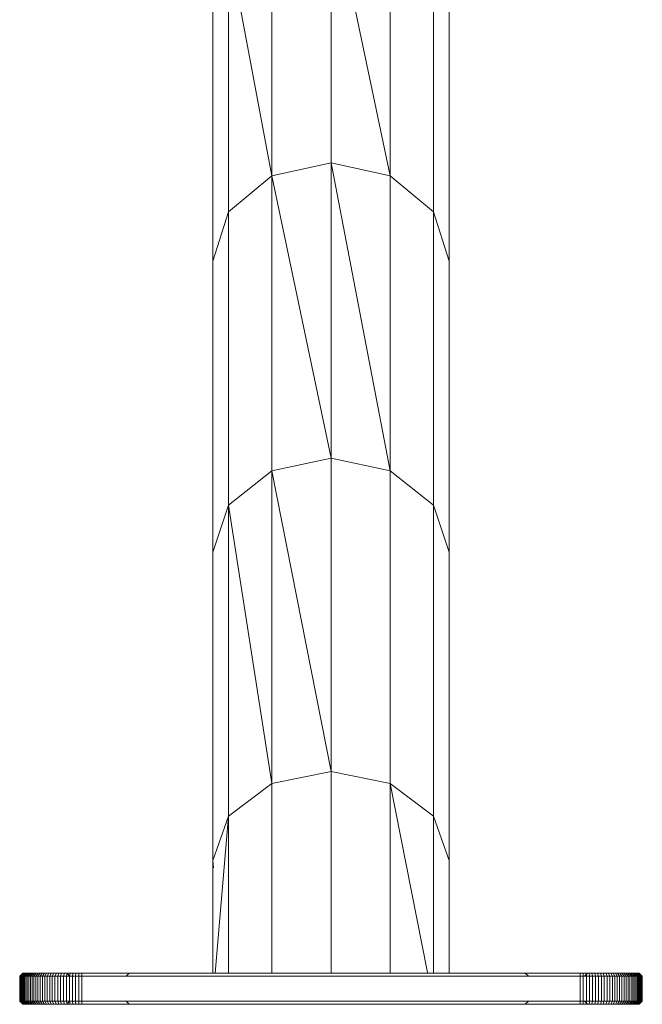
# Model space of a CAD drawing. Units: millimetres. Extents: x -828 to 5892, y -2255 to 2497.
# Drawn here: x 2516 to 2716, y 386 to 702 of the extents above; entities that cross this region are included whole.
import ezdxf

# ---------------------------------------------------------------- set-up
doc = ezdxf.new("R2010")
doc.units = ezdxf.units.MM

# ---------------------------------------------------------------- blocks, each defined once
blk = doc.blocks.new('30024_DWG-436388-East')
at = {"lineweight": 9}
for p, q in [((0, 269.92), (0, 356.33)), ((0, 269.92), (0, 356.33)), ((0, 356.33), (19, 265.69)), ((0, 356.33), (19, 265.69)), ((-19, 351.93), (-19, 265.69)), ((-19, 351.93), (-19, 265.69)), ((19, 351.93), (19, 265.69)), ((19, 351.93), (19, 265.69)), ((-19, 265.69), (-32.91, 339.91)), ((-19, 265.69), (-32.91, 339.91)), ((-32.91, 339.91), (-32.91, 254.13)), ((-32.91, 339.91), (-32.91, 254.13)), ((32.91, 339.91), (32.91, 254.13)), ((32.91, 339.91), (32.91, 254.13)), ((-38, 323.49), (-38, 238.35)), ((-38, 323.49), (-38, 238.35)), ((38, 323.49), (38, 238.35)), ((38, 323.49), (38, 238.35)), ((-19, 265.69), (0, 269.92)), ((-19, 265.69), (0, 269.92)), ((0, 269.92), (19, 265.69)), ((0, 269.92), (19, 265.69)), ((0, 269.92), (0, 174.99)), ((0, 269.92), (0, 174.99)), ((0, 269.92), (19, 170.95)), ((0, 269.92), (19, 170.95)), ((-19, 265.69), (-32.91, 254.13)), ((-19, 265.69), (-32.91, 254.13)), ((-19, 265.69), (0, 174.99)), ((-19, 265.69), (0, 174.99)), ((-19, 265.69), (-19, 170.95)), ((-19, 265.69), (-19, 170.95)), ((32.91, 254.13), (19, 265.69)), ((32.91, 254.13), (19, 265.69)), ((19, 265.69), (19, 170.95)), ((19, 265.69), (19, 170.95)), ((-32.91, 254.13), (-38, 238.35)), ((-32.91, 254.13), (-38, 238.35)), ((-32.91, 254.13), (-32.91, 159.91)), ((-32.91, 254.13), (-32.91, 159.91)), ((32.91, 254.13), (32.91, 159.91)), ((32.91, 254.13), (32.91, 159.91)), ((38, 238.35), (32.91, 254.13)), ((38, 238.35), (32.91, 254.13)), ((-38, 238.35), (-38, 144.82)), ((-38, 238.35), (-38, 144.82)), ((38, 238.35), (38, 144.82)), ((38, 238.35), (38, 144.82)), ((-19, 170.95), (0, 174.99)), ((-19, 170.95), (0, 174.99)), ((0, 74.39), (0, 174.99)), ((0, 74.39), (0, 174.99)), ((0, 174.99), (19, 170.95)), ((0, 174.99), (19, 170.95)), ((-19, 170.95), (-32.91, 159.91)), ((-19, 170.95), (-32.91, 159.91)), ((-19, 170.95), (0, 74.39)), ((-19, 170.95), (0, 74.39)), ((-19, 170.95), (-19, 70.55)), ((-19, 170.95), (-19, 70.55)), ((32.91, 159.91), (19, 170.95)), ((32.91, 159.91), (19, 170.95)), ((19, 170.95), (19, 70.55)), ((19, 170.95), (19, 70.55)), ((-32.91, 159.91), (-38, 144.82)), ((-32.91, 159.91), (-38, 144.82)), ((-19, 70.55), (-32.91, 159.91)), ((-19, 70.55), (-32.91, 159.91)), ((-32.91, 159.91), (-32.91, 60.07)), ((-32.91, 159.91), (-32.91, 60.07)), ((32.91, 159.91), (32.91, 60.07)), ((32.91, 159.91), (32.91, 60.07)), ((38, 144.82), (32.91, 159.91)), ((38, 144.82), (32.91, 159.91)), ((-38, 144.82), (-38, 45.75)), ((-38, 144.82), (-38, 45.75)), ((38, 144.82), (38, 45.75)), ((38, 144.82), (38, 45.75)), ((-19, 70.55), (0, 74.39)), ((-19, 70.55), (0, 74.39)), ((0, 74.39), (0, 9.78)), ((0, 74.39), (0, 9.78)), ((0, 74.39), (19, 70.55)), ((0, 74.39), (19, 70.55)), ((-19, 70.55), (-32.91, 60.07)), ((-19, 70.55), (-32.91, 60.07)), ((-19, 70.55), (-19, 9.78)), ((-19, 70.55), (-19, 9.78)), ((19, 70.55), (30.98, 9.78)), ((19, 70.55), (30.98, 9.78)), ((32.91, 60.07), (19, 70.55)), ((32.91, 60.07), (19, 70.55)), ((19, 70.55), (19, 9.78)), ((19, 70.55), (19, 9.78)), ((-32.91, 60.07), (-38, 45.75)), ((-32.91, 60.07), (-38, 45.75)), ((-32.91, 60.07), (-37.19, 9.59)), ((-32.91, 60.07), (-37.19, 9.59)), ((-32.91, 60.07), (-32.91, 9.78)), ((-32.91, 60.07), (-32.91, 9.78)), ((38, 45.75), (32.91, 60.07)), ((38, 45.75), (32.91, 60.07)), ((32.91, 60.07), (32.91, 9.78)), ((32.91, 60.07), (32.91, 9.78)), ((-38, 45.75), (-38, 9.59)), ((-38, 45.75), (-38, 9.59)), ((-38, 45.75), (-37.74, 43.45)), ((-38, 45.75), (-37.74, 43.45)), ((38, 45.75), (38, 9.59)), ((38, 45.75), (38, 9.59)), ((-99, 9.59), (-100, 8.59)), ((-100, 8.59), (-99, 9.59)), ((-99, 9.59), (-100, 8.59)), ((-100, 8.59), (-99, 9.59)), ((-98.97, 9.59), (-99.97, 8.59)), ((-98.97, 9.59), (-99.97, 8.59)), ((-98.97, 9.59), (-99.97, 8.59)), ((-98.97, 9.59), (-99.97, 8.59)), ((-98.9, 9.59), (-99.9, 8.59)), ((-98.9, 9.59), (-99.9, 8.59)), ((-98.9, 9.59), (-99.9, 8.59)), ((-98.9, 9.59), (-99.9, 8.59)), ((-98.78, 9.59), (-99.77, 8.59)), ((-98.78, 9.59), (-99.77, 8.59)), ((-98.78, 9.59), (-99.77, 8.59)), ((-98.78, 9.59), (-99.77, 8.59)), ((-98.61, 9.59), (-99.59, 8.59)), ((-98.61, 9.59), (-99.59, 8.59)), ((-98.61, 9.59), (-99.59, 8.59)), ((-98.61, 9.59), (-99.59, 8.59)), ((-98.4, 9.59), (-99.37, 8.59)), ((-98.4, 9.59), (-99.37, 8.59)), ((-98.4, 9.59), (-99.37, 8.59)), ((-98.4, 9.59), (-99.37, 8.59)), ((-98.14, 9.59), (-99.1, 8.59)), ((-98.14, 9.59), (-99.1, 8.59)), ((-98.14, 9.59), (-99.1, 8.59)), ((-98.14, 9.59), (-99.1, 8.59)), ((-97.85, 9.59), (-99, 9.59)), ((-97.85, 9.59), (-99, 9.59)), ((-99, 9.59), (-98.97, 9.59)), ((-99, 9.59), (-98.97, 9.59)), ((-97.85, 9.59), (-99, 9.59)), ((-97.85, 9.59), (-99, 9.59)), ((-99, 9.59), (-98.97, 9.59)), ((-99, 9.59), (-98.97, 9.59)), ((-98.97, 9.59), (-98.9, 9.59)), ((-98.9, 9.59), (-98.97, 9.59)), ((-98.97, 9.59), (-98.9, 9.59)), ((-98.9, 9.59), (-98.97, 9.59)), ((-98.9, 9.59), (-98.78, 9.59)), ((-98.78, 9.59), (-98.9, 9.59)), ((-98.9, 9.59), (-98.78, 9.59)), ((-98.78, 9.59), (-98.9, 9.59)), ((-97.85, 9.59), (-98.79, 8.59)), ((-98.78, 9.59), (-98.61, 9.59)), ((-98.61, 9.59), (-98.78, 9.59)), ((-98.78, 9.59), (-98.61, 9.59)), ((-98.61, 9.59), (-98.78, 9.59)), ((-98.61, 9.59), (-98.4, 9.59)), ((-98.4, 9.59), (-98.61, 9.59)), ((-98.61, 9.59), (-98.4, 9.59)), ((-98.4, 9.59), (-98.61, 9.59)), ((-97.51, 9.59), (-98.43, 8.59)), ((-98.4, 9.59), (-98.14, 9.59)), ((-98.14, 9.59), (-98.4, 9.59)), ((-98.4, 9.59), (-98.14, 9.59)), ((-98.14, 9.59), (-98.4, 9.59)), ((-98.14, 9.59), (-97.85, 9.59)), ((-97.85, 9.59), (-98.14, 9.59)), ((-98.14, 9.59), (-97.85, 9.59)), ((-97.85, 9.59), (-98.14, 9.59)), ((-97.13, 9.59), (-98.03, 8.59)), ((-97.51, 9.59), (-97.85, 9.59)), ((-96.71, 9.59), (-97.58, 8.59)), ((-97.13, 9.59), (-97.51, 9.59)), ((-96.71, 9.59), (-97.13, 9.59)), ((-96.25, 9.59), (-97.1, 8.59)), ((-96.25, 9.59), (-96.71, 9.59)), ((-95.75, 9.59), (-96.58, 8.59)), ((-95.75, 9.59), (-96.25, 9.59)), ((-95.22, 9.59), (-96.02, 8.59)), ((-95.22, 9.59), (-95.75, 9.59)), ((-94.66, 9.59), (-95.43, 8.59)), ((-94.66, 9.59), (-95.22, 9.59)), ((-94.06, 9.59), (-94.8, 8.59)), ((-94.06, 9.59), (-94.66, 9.59)), ((-93.43, 9.59), (-94.14, 8.59)), ((-93.43, 9.59), (-94.06, 9.59)), ((-92.77, 9.59), (-93.44, 8.59)), ((-92.77, 9.59), (-93.43, 9.59)), ((-92.08, 9.59), (-92.77, 9.59)), ((-92.08, 9.59), (-92.72, 8.59)), ((-91.36, 9.59), (-92.08, 9.59)), ((-91.36, 9.59), (-91.96, 8.59)), ((-90.62, 9.59), (-91.36, 9.59)), ((-90.62, 9.59), (-91.18, 8.59)), ((-89.85, 9.59), (-90.62, 9.59)), ((-89.85, 9.59), (-90.37, 8.59)), ((-89.05, 9.59), (-89.85, 9.59)), ((-89.05, 9.59), (-89.53, 8.59)), ((-88.23, 9.59), (-89.05, 9.59)), ((-88.23, 9.59), (-88.67, 8.59)), ((-87.39, 9.59), (-88.23, 9.59)), ((-87.39, 9.59), (-87.78, 8.59)), ((-86.53, 9.59), (-87.39, 9.59)), ((-86.53, 9.59), (-86.87, 8.59)), ((-85.65, 9.59), (-86.53, 9.59)), ((-85.65, 9.59), (-85.94, 8.59)), ((-84.75, 9.59), (-85.65, 9.59)), ((-84.75, 9.59), (-84.99, 8.59)), ((-84.84, 9.59), (-84.85, 9.59)), ((-84.85, 9.59), (-83.85, 8.59)), ((-84.85, 9.59), (-84.84, 9.59)), ((-83.83, 9.59), (-84.75, 9.59)), ((-83.83, 9.59), (-84.03, 8.59)), ((-82.89, 9.59), (-83.83, 9.59)), ((-82.89, 9.59), (-83.04, 8.59)), ((-81.94, 9.59), (-82.89, 9.59)), ((-81.94, 9.59), (-82.04, 8.59)), ((-80.98, 9.59), (-81.94, 9.59)), ((-81.58, 9.59), (-31.47, 9.59)), ((-81.21, 9.59), (-31.47, 9.59)), ((-80.98, 9.59), (-81.03, 8.59)), ((-79.99, 9.59), (-80.98, 9.59)), ((-79.99, 9.59), (-80, 8.59)), ((-66.84, 9.59), (-79.99, 9.59)), ((-66.56, 9.59), (-79.99, 9.59)), ((73.42, 9.59), (-79.99, 9.59)), ((72.91, 9.59), (-79.99, 9.59)), ((79.99, 9.59), (-79.99, 9.59)), ((-66.84, 9.59), (-66.56, 9.59)), ((-64.85, 9.59), (-65.85, 8.59)), ((-64.87, 9.59), (-64.85, 9.59)), ((-64.85, 9.59), (-64.87, 9.59)), ((62.41, 9.59), (62.4, 9.59)), ((62.4, 9.59), (63.4, 8.59)), ((62.4, 9.59), (62.41, 9.59)), ((73.42, 9.59), (72.91, 9.59)), ((80.98, 9.59), (79.99, 9.59)), ((79.99, 9.59), (80, 8.59)), ((81.94, 9.59), (80.98, 9.59)), ((80.98, 9.59), (81.03, 8.59)), ((82.4, 9.59), (81.4, 8.59)), ((82.89, 9.59), (81.94, 9.59)), ((81.94, 9.59), (82.04, 8.59)), ((82.39, 9.59), (82.4, 9.59)), ((82.4, 9.59), (82.39, 9.59)), ((83.83, 9.59), (82.89, 9.59)), ((82.89, 9.59), (83.04, 8.59)), ((84.75, 9.59), (83.83, 9.59)), ((83.83, 9.59), (84.03, 8.59)), ((85.65, 9.59), (84.75, 9.59)), ((84.75, 9.59), (84.99, 8.59)), ((86.53, 9.59), (85.65, 9.59)), ((85.65, 9.59), (85.94, 8.59)), ((87.39, 9.59), (86.53, 9.59)), ((86.53, 9.59), (86.87, 8.59)), ((88.23, 9.59), (87.39, 9.59)), ((87.39, 9.59), (87.78, 8.59)), ((89.05, 9.59), (88.23, 9.59)), ((88.23, 9.59), (88.67, 8.59)), ((89.85, 9.59), (89.05, 9.59)), ((89.05, 9.59), (89.53, 8.59)), ((90.62, 9.59), (89.85, 9.59)), ((89.85, 9.59), (90.37, 8.59)), ((91.36, 9.59), (90.62, 9.59)), ((90.62, 9.59), (91.18, 8.59)), ((92.08, 9.59), (91.36, 9.59)), ((91.36, 9.59), (91.96, 8.59)), ((92.77, 9.59), (92.08, 9.59)), ((92.08, 9.59), (92.72, 8.59)), ((93.43, 9.59), (92.77, 9.59)), ((92.77, 9.59), (93.44, 8.59)), ((94.06, 9.59), (93.43, 9.59)), ((93.43, 9.59), (94.14, 8.59)), ((94.66, 9.59), (94.06, 9.59)), ((94.06, 9.59), (94.8, 8.59)), ((95.22, 9.59), (94.66, 9.59)), ((94.66, 9.59), (95.43, 8.59)), ((95.75, 9.59), (95.22, 9.59)), ((95.22, 9.59), (96.02, 8.59)), ((96.25, 9.59), (95.75, 9.59)), ((95.75, 9.59), (96.58, 8.59)), ((96.71, 9.59), (96.25, 9.59)), ((96.25, 9.59), (97.1, 8.59)), ((97.13, 9.59), (96.71, 9.59)), ((96.71, 9.59), (97.58, 8.59)), ((97.51, 9.59), (97.13, 9.59)), ((97.13, 9.59), (98.03, 8.59)), ((97.85, 9.59), (97.51, 9.59)), ((97.51, 9.59), (98.43, 8.59)), ((97.85, 9.59), (98.14, 9.59)), ((98.14, 9.59), (97.85, 9.59)), ((97.85, 9.59), (98.14, 9.59)), ((98.14, 9.59), (97.85, 9.59)), ((97.85, 9.59), (98.79, 8.59)), ((98.14, 9.59), (98.4, 9.59)), ((98.4, 9.59), (98.14, 9.59)), ((98.14, 9.59), (98.4, 9.59)), ((98.4, 9.59), (98.14, 9.59)), ((98.14, 9.59), (99.1, 8.59)), ((98.14, 9.59), (99.1, 8.59)), ((98.14, 9.59), (99.1, 8.59)), ((98.14, 9.59), (99.1, 8.59)), ((98.4, 9.59), (98.61, 9.59)), ((98.61, 9.59), (98.4, 9.59)), ((98.4, 9.59), (98.61, 9.59)), ((98.61, 9.59), (98.4, 9.59)), ((98.4, 9.59), (99.37, 8.59)), ((98.4, 9.59), (99.37, 8.59)), ((98.4, 9.59), (99.37, 8.59)), ((98.4, 9.59), (99.37, 8.59)), ((98.61, 9.59), (98.78, 9.59)), ((98.78, 9.59), (98.61, 9.59)), ((98.61, 9.59), (98.78, 9.59)), ((98.78, 9.59), (98.61, 9.59)), ((98.61, 9.59), (99.59, 8.59)), ((98.61, 9.59), (99.59, 8.59)), ((98.61, 9.59), (99.59, 8.59)), ((98.61, 9.59), (99.59, 8.59)), ((98.78, 9.59), (98.9, 9.59)), ((98.9, 9.59), (98.78, 9.59)), ((98.78, 9.59), (98.9, 9.59)), ((98.9, 9.59), (98.78, 9.59)), ((98.78, 9.59), (99.77, 8.59)), ((98.78, 9.59), (99.77, 8.59)), ((98.78, 9.59), (99.77, 8.59)), ((98.78, 9.59), (99.77, 8.59)), ((98.9, 9.59), (98.97, 9.59)), ((98.97, 9.59), (98.9, 9.59)), ((98.9, 9.59), (98.97, 9.59)), ((98.97, 9.59), (98.9, 9.59)), ((98.9, 9.59), (99.9, 8.59)), ((98.9, 9.59), (99.9, 8.59)), ((98.9, 9.59), (99.9, 8.59)), ((98.9, 9.59), (99.9, 8.59)), ((98.97, 9.59), (99, 9.59)), ((99, 9.59), (98.97, 9.59)), ((98.97, 9.59), (99, 9.59)), ((99, 9.59), (98.97, 9.59)), ((98.97, 9.59), (99.97, 8.59)), ((98.97, 9.59), (99.97, 8.59)), ((98.97, 9.59), (99.97, 8.59)), ((98.97, 9.59), (99.97, 8.59)), ((99, 9.59), (100, 8.59)), ((99, 9.59), (100, 8.59)), ((99, 9.59), (100, 8.59)), ((99, 9.59), (100, 8.59)), ((-100, 8.59), (-100, 0.59)), ((-100, 8.59), (-99.97, 8.59)), ((-100, 8.59), (-99.97, 8.59)), ((-100, 8.59), (-99.97, 8.59)), ((-100, 8.59), (-99.97, 8.59)), ((-99.9, 8.59), (-99.97, 8.59)), ((-99.97, 8.59), (-99.97, 0.59)), ((-99.77, 8.59), (-99.9, 8.59)), ((-99.9, 8.59), (-99.9, 0.59)), ((-99.59, 8.59), (-99.77, 8.59)), ((-99.77, 8.59), (-99.77, 0.59)), ((-99.37, 8.59), (-99.59, 8.59)), ((-99.59, 8.59), (-99.59, 0.59)), ((-99.1, 8.59), (-99.37, 8.59)), ((-99.37, 8.59), (-99.37, 0.59)), ((-98.79, 8.59), (-99.1, 8.59)), ((-99.1, 8.59), (-99.1, 0.59)), ((-98.43, 8.59), (-98.79, 8.59)), ((-98.79, 8.59), (-98.79, 0.59)), ((-98.03, 8.59), (-98.43, 8.59)), ((-98.43, 8.59), (-98.43, 0.59)), ((-97.58, 8.59), (-98.03, 8.59)), ((-98.03, 8.59), (-98.03, 0.59)), ((-97.1, 8.59), (-97.58, 8.59)), ((-97.58, 8.59), (-97.58, 0.59)), ((-96.58, 8.59), (-97.1, 8.59)), ((-97.1, 8.59), (-97.1, 0.59)), ((-96.02, 8.59), (-96.58, 8.59)), ((-96.58, 8.59), (-96.58, 0.59)), ((-95.43, 8.59), (-96.02, 8.59)), ((-96.02, 8.59), (-96.02, 0.59)), ((-94.8, 8.59), (-95.43, 8.59)), ((-95.43, 8.59), (-95.43, 0.59)), ((-94.14, 8.59), (-94.8, 8.59)), ((-94.8, 8.59), (-94.8, 0.59)), ((-93.44, 8.59), (-94.14, 8.59)), ((-94.14, 8.59), (-94.14, 0.59)), ((-92.72, 8.59), (-93.44, 8.59)), ((-93.44, 8.59), (-93.44, 0.59)), ((-91.96, 8.59), (-92.72, 8.59)), ((-92.72, 8.59), (-92.72, 0.59)), ((-91.18, 8.59), (-91.96, 8.59)), ((-91.96, 8.59), (-91.96, 0.59)), ((-90.37, 8.59), (-91.18, 8.59)), ((-91.18, 8.59), (-91.18, 0.59)), ((-89.53, 8.59), (-90.37, 8.59)), ((-90.37, 8.59), (-90.37, 0.59)), ((-88.67, 8.59), (-89.53, 8.59)), ((-89.53, 8.59), (-89.53, 0.59)), ((-87.78, 8.59), (-88.67, 8.59)), ((-88.67, 8.59), (-88.67, 0.59)), ((-86.87, 8.59), (-87.78, 8.59)), ((-87.78, 8.59), (-87.78, 0.59)), ((-85.94, 8.59), (-86.87, 8.59)), ((-86.87, 8.59), (-86.87, 0.59)), ((-84.99, 8.59), (-85.94, 8.59)), ((-85.94, 8.59), (-85.94, 0.59)), ((-84.03, 8.59), (-84.99, 8.59)), ((-84.99, 8.59), (-84.99, 0.59)), ((-83.04, 8.59), (-84.03, 8.59)), ((-84.03, 8.59), (-84.03, 0.59)), ((-82.04, 8.59), (-83.04, 8.59)), ((-83.04, 8.59), (-83.04, 0.59)), ((-81.03, 8.59), (-82.04, 8.59)), ((-82.04, 8.59), (-82.04, 0.59)), ((-80, 8.59), (-81.03, 8.59)), ((-81.03, 8.59), (-81.03, 0.59)), ((80, 8.59), (-80, 8.59)), ((-80, 8.59), (-80, 0.59)), ((81.03, 8.59), (80, 8.59)), ((80, 8.59), (80, 0.59)), ((82.04, 8.59), (81.03, 8.59)), ((81.03, 8.59), (81.03, 0.59)), ((83.04, 8.59), (82.04, 8.59)), ((82.04, 8.59), (82.04, 0.59)), ((84.03, 8.59), (83.04, 8.59)), ((83.04, 8.59), (83.04, 0.59)), ((84.99, 8.59), (84.03, 8.59)), ((84.03, 8.59), (84.03, 0.59)), ((85.94, 8.59), (84.99, 8.59)), ((84.99, 8.59), (84.99, 0.59)), ((86.87, 8.59), (85.94, 8.59)), ((85.94, 8.59), (85.94, 0.59)), ((87.78, 8.59), (86.87, 8.59)), ((86.87, 8.59), (86.87, 0.59)), ((88.67, 8.59), (87.78, 8.59)), ((87.78, 8.59), (87.78, 0.59)), ((89.53, 8.59), (88.67, 8.59)), ((88.67, 8.59), (88.67, 0.59)), ((90.37, 8.59), (89.53, 8.59)), ((89.53, 8.59), (89.53, 0.59)), ((91.18, 8.59), (90.37, 8.59)), ((90.37, 8.59), (90.37, 0.59)), ((91.96, 8.59), (91.18, 8.59)), ((91.18, 8.59), (91.18, 0.59)), ((92.72, 8.59), (91.96, 8.59)), ((91.96, 8.59), (91.96, 0.59)), ((93.44, 8.59), (92.72, 8.59)), ((92.72, 8.59), (92.72, 0.59)), ((94.14, 8.59), (93.44, 8.59)), ((93.44, 8.59), (93.44, 0.59)), ((94.8, 8.59), (94.14, 8.59)), ((94.14, 8.59), (94.14, 0.59)), ((95.43, 8.59), (94.8, 8.59)), ((94.8, 8.59), (94.8, 0.59)), ((96.02, 8.59), (95.43, 8.59)), ((95.43, 8.59), (95.43, 0.59)), ((96.58, 8.59), (96.02, 8.59)), ((96.02, 8.59), (96.02, 0.59)), ((97.1, 8.59), (96.58, 8.59)), ((96.58, 8.59), (96.58, 0.59)), ((97.58, 8.59), (97.1, 8.59)), ((97.1, 8.59), (97.1, 0.59)), ((98.03, 8.59), (97.58, 8.59)), ((97.58, 8.59), (97.58, 0.59)), ((98.43, 8.59), (98.03, 8.59)), ((98.03, 8.59), (98.03, 0.59)), ((98.79, 8.59), (98.43, 8.59)), ((98.43, 8.59), (98.43, 0.59)), ((99.1, 8.59), (98.79, 8.59)), ((98.79, 8.59), (98.79, 0.59)), ((99.37, 8.59), (99.1, 8.59)), ((99.1, 8.59), (99.1, 0.59)), ((99.59, 8.59), (99.37, 8.59)), ((99.37, 8.59), (99.37, 0.59)), ((99.77, 8.59), (99.59, 8.59)), ((99.59, 8.59), (99.59, 0.59)), ((99.9, 8.59), (99.77, 8.59)), ((99.77, 8.59), (99.77, 0.59)), ((99.97, 8.59), (99.9, 8.59)), ((99.9, 8.59), (99.9, 0.59)), ((99.97, 8.59), (100, 8.59)), ((100, 8.59), (99.97, 8.59)), ((99.97, 8.59), (100, 8.59)), ((100, 8.59), (99.97, 8.59)), ((99.97, 8.59), (99.97, 0.59)), ((100, 8.59), (100, 0.59)), ((-100, 0.59), (-99, -0.41)), ((-100, 0.59), (-99, -0.41)), ((-100, 0.59), (-99, -0.41)), ((-100, 0.59), (-99, -0.41)), ((-100, 0.59), (-99.97, 0.59)), ((-100, 0.59), (-99.97, 0.59)), ((-100, 0.59), (-99.97, 0.59)), ((-100, 0.59), (-99.97, 0.59)), ((-99.97, 0.59), (-98.97, -0.41)), ((-99.97, 0.59), (-98.97, -0.41)), ((-99.97, 0.59), (-98.97, -0.41)), ((-99.9, 0.59), (-99.97, 0.59)), ((-99.97, 0.59), (-98.97, -0.41)), ((-99.9, 0.59), (-98.9, -0.41)), ((-99.9, 0.59), (-98.9, -0.41)), ((-99.9, 0.59), (-98.9, -0.41)), ((-99.77, 0.59), (-99.9, 0.59)), ((-99.9, 0.59), (-98.9, -0.41)), ((-99.77, 0.59), (-98.78, -0.41)), ((-99.77, 0.59), (-98.78, -0.41)), ((-99.77, 0.59), (-98.78, -0.41)), ((-99.59, 0.59), (-99.77, 0.59)), ((-99.77, 0.59), (-98.78, -0.41)), ((-99.59, 0.59), (-98.61, -0.41)), ((-99.59, 0.59), (-98.61, -0.41)), ((-99.59, 0.59), (-98.61, -0.41)), ((-99.37, 0.59), (-99.59, 0.59)), ((-99.59, 0.59), (-98.61, -0.41)), ((-99.37, 0.59), (-98.4, -0.41)), ((-99.37, 0.59), (-98.4, -0.41)), ((-99.37, 0.59), (-98.4, -0.41)), ((-99.1, 0.59), (-99.37, 0.59)), ((-99.37, 0.59), (-98.4, -0.41)), ((-99.1, 0.59), (-98.14, -0.41)), ((-99.1, 0.59), (-98.14, -0.41)), ((-99.1, 0.59), (-98.14, -0.41)), ((-98.79, 0.59), (-99.1, 0.59)), ((-99.1, 0.59), (-98.14, -0.41)), ((-98.43, 0.59), (-98.79, 0.59)), ((-98.79, 0.59), (-97.85, -0.41)), ((-98.03, 0.59), (-98.43, 0.59)), ((-98.43, 0.59), (-97.51, -0.41)), ((-97.58, 0.59), (-98.03, 0.59)), ((-98.03, 0.59), (-97.13, -0.41)), ((-97.1, 0.59), (-97.58, 0.59)), ((-97.58, 0.59), (-96.71, -0.41)), ((-96.58, 0.59), (-97.1, 0.59)), ((-97.1, 0.59), (-96.25, -0.41)), ((-96.02, 0.59), (-96.58, 0.59)), ((-96.58, 0.59), (-95.75, -0.41)), ((-95.43, 0.59), (-96.02, 0.59)), ((-96.02, 0.59), (-95.22, -0.41)), ((-94.8, 0.59), (-95.43, 0.59)), ((-95.43, 0.59), (-94.66, -0.41)), ((-94.14, 0.59), (-94.8, 0.59)), ((-94.8, 0.59), (-94.06, -0.41)), ((-93.44, 0.59), (-94.14, 0.59)), ((-94.14, 0.59), (-93.43, -0.41)), ((-92.72, 0.59), (-93.44, 0.59)), ((-93.44, 0.59), (-92.77, -0.41)), ((-91.96, 0.59), (-92.72, 0.59)), ((-92.72, 0.59), (-92.08, -0.41)), ((-91.18, 0.59), (-91.96, 0.59)), ((-91.96, 0.59), (-91.36, -0.41)), ((-90.37, 0.59), (-91.18, 0.59)), ((-91.18, 0.59), (-90.62, -0.41)), ((-89.53, 0.59), (-90.37, 0.59)), ((-90.37, 0.59), (-89.85, -0.41)), ((-88.67, 0.59), (-89.53, 0.59)), ((-89.53, 0.59), (-89.05, -0.41)), ((-87.78, 0.59), (-88.67, 0.59)), ((-88.67, 0.59), (-88.23, -0.41)), ((-86.87, 0.59), (-87.78, 0.59)), ((-87.78, 0.59), (-87.39, -0.41)), ((-85.94, 0.59), (-86.87, 0.59)), ((-86.87, 0.59), (-86.53, -0.41)), ((-84.99, 0.59), (-85.94, 0.59)), ((-85.94, 0.59), (-85.65, -0.41)), ((-84.03, 0.59), (-84.99, 0.59)), ((-84.99, 0.59), (-84.75, -0.41)), ((-83.85, 0.59), (-84.85, -0.41)), ((-83.04, 0.59), (-84.03, 0.59)), ((-84.03, 0.59), (-83.83, -0.41)), ((-82.04, 0.59), (-83.04, 0.59)), ((-83.04, 0.59), (-82.89, -0.41)), ((-81.03, 0.59), (-82.04, 0.59)), ((-82.04, 0.59), (-81.94, -0.41)), ((-80, 0.59), (-81.03, 0.59)), ((-81.03, 0.59), (-80.98, -0.41)), ((80, 0.59), (-80, 0.59)), ((-80, 0.59), (-79.99, -0.41)), ((-65.85, 0.59), (-64.85, -0.41)), ((63.4, 0.59), (62.4, -0.41)), ((80, 0.59), (79.99, -0.41)), ((81.03, 0.59), (80, 0.59)), ((81.03, 0.59), (80.98, -0.41)), ((82.04, 0.59), (81.03, 0.59)), ((81.4, 0.59), (82.4, -0.41)), ((82.04, 0.59), (81.94, -0.41)), ((83.04, 0.59), (82.04, 0.59)), ((83.04, 0.59), (82.89, -0.41)), ((84.03, 0.59), (83.04, 0.59)), ((84.03, 0.59), (83.83, -0.41)), ((84.99, 0.59), (84.03, 0.59)), ((84.99, 0.59), (84.75, -0.41)), ((85.94, 0.59), (84.99, 0.59)), ((85.94, 0.59), (85.65, -0.41)), ((86.87, 0.59), (85.94, 0.59)), ((86.87, 0.59), (86.53, -0.41)), ((87.78, 0.59), (86.87, 0.59)), ((87.78, 0.59), (87.39, -0.41)), ((88.67, 0.59), (87.78, 0.59)), ((88.67, 0.59), (88.23, -0.41)), ((89.53, 0.59), (88.67, 0.59)), ((89.53, 0.59), (89.05, -0.41)), ((90.37, 0.59), (89.53, 0.59)), ((90.37, 0.59), (89.85, -0.41)), ((91.18, 0.59), (90.37, 0.59)), ((91.18, 0.59), (90.62, -0.41)), ((91.96, 0.59), (91.18, 0.59)), ((91.96, 0.59), (91.36, -0.41)), ((92.72, 0.59), (91.96, 0.59)), ((92.72, 0.59), (92.08, -0.41)), ((93.44, 0.59), (92.72, 0.59)), ((93.44, 0.59), (92.77, -0.41)), ((94.14, 0.59), (93.43, -0.41)), ((94.14, 0.59), (93.44, 0.59)), ((94.8, 0.59), (94.06, -0.41)), ((94.8, 0.59), (94.14, 0.59)), ((95.43, 0.59), (94.66, -0.41)), ((95.43, 0.59), (94.8, 0.59)), ((96.02, 0.59), (95.22, -0.41)), ((96.02, 0.59), (95.43, 0.59)), ((96.58, 0.59), (95.75, -0.41)), ((96.58, 0.59), (96.02, 0.59)), ((97.1, 0.59), (96.25, -0.41)), ((97.1, 0.59), (96.58, 0.59)), ((97.58, 0.59), (96.71, -0.41)), ((97.58, 0.59), (97.1, 0.59)), ((98.03, 0.59), (97.13, -0.41)), ((98.43, 0.59), (97.51, -0.41)), ((98.03, 0.59), (97.58, 0.59)), ((98.79, 0.59), (97.85, -0.41)), ((98.43, 0.59), (98.03, 0.59)), ((99.1, 0.59), (98.14, -0.41)), ((99.1, 0.59), (98.14, -0.41)), ((99.1, 0.59), (98.14, -0.41)), ((99.1, 0.59), (98.14, -0.41)), ((99.37, 0.59), (98.4, -0.41)), ((99.37, 0.59), (98.4, -0.41)), ((99.37, 0.59), (98.4, -0.41)), ((99.37, 0.59), (98.4, -0.41)), ((98.79, 0.59), (98.43, 0.59)), ((99.59, 0.59), (98.61, -0.41)), ((99.59, 0.59), (98.61, -0.41)), ((99.59, 0.59), (98.61, -0.41)), ((99.59, 0.59), (98.61, -0.41)), ((99.77, 0.59), (98.78, -0.41)), ((99.77, 0.59), (98.78, -0.41)), ((99.77, 0.59), (98.78, -0.41)), ((99.77, 0.59), (98.78, -0.41)), ((99.1, 0.59), (98.79, 0.59)), ((99.9, 0.59), (98.9, -0.41)), ((99.9, 0.59), (98.9, -0.41)), ((99.9, 0.59), (98.9, -0.41)), ((99.9, 0.59), (98.9, -0.41)), ((99.97, 0.59), (98.97, -0.41)), ((99.97, 0.59), (98.97, -0.41)), ((99.97, 0.59), (98.97, -0.41)), ((99.97, 0.59), (98.97, -0.41)), ((100, 0.59), (99, -0.41)), ((100, 0.59), (99, -0.41)), ((100, 0.59), (99, -0.41)), ((100, 0.59), (99, -0.41)), ((99.37, 0.59), (99.1, 0.59)), ((99.59, 0.59), (99.37, 0.59)), ((99.77, 0.59), (99.59, 0.59)), ((99.9, 0.59), (99.77, 0.59)), ((99.97, 0.59), (99.9, 0.59)), ((99.97, 0.59), (100, 0.59)), ((100, 0.59), (99.97, 0.59)), ((99.97, 0.59), (100, 0.59)), ((100, 0.59), (99.97, 0.59)), ((-97.85, -0.41), (-99, -0.41)), ((-97.85, -0.41), (-99, -0.41)), ((-99, -0.41), (-98.97, -0.41)), ((-99, -0.41), (-98.97, -0.41)), ((-97.85, -0.41), (-99, -0.41)), ((-97.85, -0.41), (-99, -0.41)), ((-99, -0.41), (-98.97, -0.41)), ((-99, -0.41), (-98.97, -0.41)), ((-98.97, -0.41), (-98.9, -0.41)), ((-98.9, -0.41), (-98.97, -0.41)), ((-98.97, -0.41), (-98.9, -0.41)), ((-98.9, -0.41), (-98.97, -0.41)), ((-98.9, -0.41), (-98.78, -0.41)), ((-98.78, -0.41), (-98.9, -0.41)), ((-98.9, -0.41), (-98.78, -0.41)), ((-98.78, -0.41), (-98.9, -0.41)), ((-98.78, -0.41), (-98.61, -0.41)), ((-98.61, -0.41), (-98.78, -0.41)), ((-98.78, -0.41), (-98.61, -0.41)), ((-98.61, -0.41), (-98.78, -0.41)), ((-98.61, -0.41), (-98.4, -0.41)), ((-98.4, -0.41), (-98.61, -0.41)), ((-98.61, -0.41), (-98.4, -0.41)), ((-98.4, -0.41), (-98.61, -0.41)), ((-98.4, -0.41), (-98.14, -0.41)), ((-98.14, -0.41), (-98.4, -0.41)), ((-98.4, -0.41), (-98.14, -0.41)), ((-98.14, -0.41), (-98.4, -0.41)), ((-98.14, -0.41), (-97.85, -0.41)), ((-97.85, -0.41), (-98.14, -0.41)), ((-98.14, -0.41), (-97.85, -0.41)), ((-97.85, -0.41), (-98.14, -0.41)), ((-97.51, -0.41), (-97.85, -0.41)), ((-97.13, -0.41), (-97.51, -0.41)), ((-96.71, -0.41), (-97.13, -0.41)), ((-96.25, -0.41), (-96.71, -0.41)), ((-95.75, -0.41), (-96.25, -0.41)), ((-95.22, -0.41), (-95.75, -0.41)), ((-94.66, -0.41), (-95.22, -0.41)), ((-94.06, -0.41), (-94.66, -0.41)), ((-93.43, -0.41), (-94.06, -0.41)), ((-92.77, -0.41), (-93.43, -0.41)), ((-92.08, -0.41), (-92.77, -0.41)), ((-91.36, -0.41), (-92.08, -0.41)), ((-90.62, -0.41), (-91.36, -0.41)), ((-89.85, -0.41), (-90.62, -0.41)), ((-89.05, -0.41), (-89.85, -0.41)), ((-88.23, -0.41), (-89.05, -0.41)), ((-87.39, -0.41), (-88.23, -0.41)), ((-86.53, -0.41), (-87.39, -0.41)), ((-85.65, -0.41), (-86.53, -0.41)), ((-84.75, -0.41), (-85.65, -0.41)), ((-84.84, -0.41), (-84.85, -0.41)), ((-84.85, -0.41), (-84.84, -0.41)), ((-83.83, -0.41), (-84.75, -0.41)), ((-82.89, -0.41), (-83.83, -0.41)), ((-81.94, -0.41), (-82.89, -0.41)), ((-80.98, -0.41), (-81.94, -0.41)), ((-81.58, -0.41), (-31.47, -0.41)), ((-81.21, -0.41), (-31.47, -0.41)), ((-79.99, -0.41), (-80.98, -0.41)), ((-66.84, -0.41), (-79.99, -0.41)), ((-66.56, -0.41), (-79.99, -0.41)), ((73.42, -0.41), (-79.99, -0.41)), ((72.91, -0.41), (-79.99, -0.41)), ((79.99, -0.41), (-79.99, -0.41)), ((-64.87, -0.41), (-64.85, -0.41)), ((-64.85, -0.41), (-64.87, -0.41)), ((62.41, -0.41), (62.4, -0.41)), ((62.4, -0.41), (62.41, -0.41)), ((73.42, -0.41), (72.91, -0.41)), ((80.98, -0.41), (79.99, -0.41)), ((81.94, -0.41), (80.98, -0.41)), ((82.89, -0.41), (81.94, -0.41)), ((82.39, -0.41), (82.4, -0.41)), ((82.4, -0.41), (82.39, -0.41)), ((83.83, -0.41), (82.89, -0.41)), ((84.75, -0.41), (83.83, -0.41)), ((85.65, -0.41), (84.75, -0.41)), ((86.53, -0.41), (85.65, -0.41)), ((87.39, -0.41), (86.53, -0.41)), ((88.23, -0.41), (87.39, -0.41)), ((89.05, -0.41), (88.23, -0.41)), ((89.85, -0.41), (89.05, -0.41)), ((90.62, -0.41), (89.85, -0.41)), ((91.36, -0.41), (90.62, -0.41)), ((92.08, -0.41), (91.36, -0.41)), ((92.77, -0.41), (92.08, -0.41)), ((93.43, -0.41), (92.77, -0.41)), ((94.06, -0.41), (93.43, -0.41)), ((94.66, -0.41), (94.06, -0.41)), ((95.22, -0.41), (94.66, -0.41)), ((95.75, -0.41), (95.22, -0.41)), ((96.25, -0.41), (95.75, -0.41)), ((96.71, -0.41), (96.25, -0.41)), ((97.13, -0.41), (96.71, -0.41)), ((97.51, -0.41), (97.13, -0.41)), ((97.85, -0.41), (97.51, -0.41)), ((97.85, -0.41), (98.14, -0.41)), ((98.14, -0.41), (97.85, -0.41)), ((97.85, -0.41), (98.14, -0.41)), ((98.14, -0.41), (97.85, -0.41)), ((98.14, -0.41), (98.4, -0.41)), ((98.4, -0.41), (98.14, -0.41)), ((98.14, -0.41), (98.4, -0.41)), ((98.4, -0.41), (98.14, -0.41)), ((98.4, -0.41), (98.61, -0.41)), ((98.61, -0.41), (98.4, -0.41)), ((98.4, -0.41), (98.61, -0.41)), ((98.61, -0.41), (98.4, -0.41)), ((98.61, -0.41), (98.78, -0.41)), ((98.78, -0.41), (98.61, -0.41)), ((98.61, -0.41), (98.78, -0.41)), ((98.78, -0.41), (98.61, -0.41)), ((98.78, -0.41), (98.9, -0.41)), ((98.9, -0.41), (98.78, -0.41)), ((98.78, -0.41), (98.9, -0.41)), ((98.9, -0.41), (98.78, -0.41)), ((98.9, -0.41), (98.97, -0.41)), ((98.97, -0.41), (98.9, -0.41)), ((98.9, -0.41), (98.97, -0.41)), ((98.97, -0.41), (98.9, -0.41)), ((98.97, -0.41), (99, -0.41)), ((99, -0.41), (98.97, -0.41)), ((98.97, -0.41), (99, -0.41)), ((99, -0.41), (98.97, -0.41))]:
    blk.add_line(p, q, dxfattribs=at)

msp = doc.modelspace()

# ---------------------------------------------------------------- block references
at = {"lineweight": 9}
msp.add_blockref('30024_DWG-436388-East', (2616.38, 386), dxfattribs=at)

doc.saveas('drawing.dxf')
